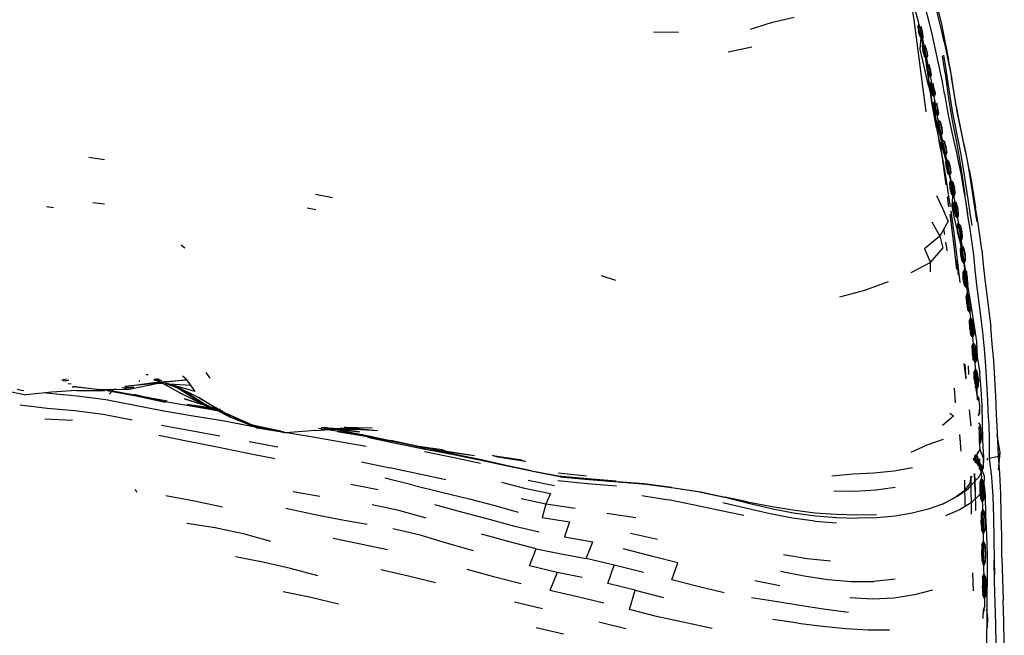
# Model space of a CAD drawing. Units: metres. Extents: x 3.592 to 4.133, y -0.001 to 0.596.
# Drawn here: x 3.944 to 4.133, y 0.341 to 0.459 of the extents above; entities that cross this region are included whole.
import ezdxf

# ---------------------------------------------------------------- set-up
doc = ezdxf.new("R2010")
doc.units = ezdxf.units.M
doc.header["$MEASUREMENT"] = 0

# ---------------------------------------------------------------- blocks, each defined once
blk = doc.blocks.new('7e7c5544-25f8-4923-a4fb-34170139fc3d')
for p, q in [((4.11587, 0.45892), (4.11819, 0.44119)), ((4.07066, 0.45648), (4.06583, 0.45651)), ((4.11692, 0.45796), (4.11673, 0.45768)), ((4.1212, 0.45809), (4.12259, 0.4512)), ((4.12172, 0.45468), (4.1212, 0.45701)), ((4.11811, 0.45177), (4.11726, 0.45645)), ((4.12141, 0.44695), (4.1194, 0.45617)), ((4.12172, 0.45468), (4.12312, 0.44788)), ((4.08474, 0.45368), (4.08018, 0.45268)), ((4.11752, 0.45395), (4.11763, 0.45289)), ((4.11839, 0.45279), (4.11854, 0.4521)), ((4.1219, 0.44866), (4.12142, 0.45199)), ((4.11837, 0.45028), (4.11857, 0.45056)), ((4.12424, 0.44127), (4.12312, 0.44788)), ((4.11874, 0.4463), (4.11923, 0.44403)), ((4.12181, 0.44469), (4.12141, 0.44695)), ((4.12065, 0.43941), (4.12045, 0.43913)), ((4.12115, 0.43363), (4.12069, 0.43591)), ((4.12124, 0.43539), (4.12144, 0.43567)), ((4.12163, 0.43366), (4.12137, 0.43456)), ((3.96019, 0.43196), (3.95721, 0.43241)), ((4.12202, 0.43156), (4.12213, 0.43045)), ((4.12247, 0.42937), (4.12229, 0.43024)), ((4.12301, 0.42948), (4.12285, 0.42901)), ((4.12302, 0.42809), (4.12314, 0.42742)), ((4.12325, 0.42685), (4.12346, 0.42561)), ((4.12593, 0.42693), (4.1263, 0.42439)), ((4.0041, 0.42469), (4.00083, 0.42532)), ((4.12264, 0.42294), (4.12237, 0.42488)), ((4.12649, 0.42005), (4.1257, 0.42539)), ((3.95039, 0.42275), (3.94904, 0.42292)), ((3.95796, 0.4238), (3.96022, 0.42349)), ((4.00085, 0.42235), (3.99919, 0.42265)), ((4.12299, 0.42214), (4.12355, 0.41841)), ((4.12184, 0.41762), (4.1217, 0.41871)), ((3.97564, 0.41501), (3.97499, 0.41555)), ((4.12568, 0.41357), (4.12579, 0.41253)), ((4.12452, 0.40979), (4.12422, 0.41275)), ((4.05578, 0.40975), (4.0585, 0.40883)), ((4.12617, 0.40902), (4.12628, 0.40794)), ((4.12641, 0.40457), (4.12682, 0.40154)), ((4.12748, 0.39841), (4.12737, 0.39957)), ((4.12708, 0.39617), (4.1271, 0.39487)), ((4.12793, 0.39348), (4.12785, 0.39467)), ((4.12599, 0.38987), (4.12556, 0.39277)), ((4.12574, 0.39268), (4.12592, 0.3899)), ((4.12633, 0.39237), (4.12644, 0.39071)), ((3.96825, 0.39071), (3.96864, 0.39066)), ((3.97969, 0.39106), (3.9805, 0.38998)), ((3.95284, 0.38979), (3.95199, 0.38961)), ((3.95323, 0.38961), (3.95257, 0.38941)), ((3.95331, 0.38957), (3.95257, 0.38941)), ((3.95383, 0.3888), (3.9532, 0.38889)), ((3.96697, 0.38951), (3.96681, 0.38933)), ((3.97008, 0.38983), (3.97083, 0.3894)), ((3.97765, 0.38739), (3.97219, 0.38893)), ((3.97248, 0.38891), (3.97408, 0.38818)), ((3.97845, 0.38617), (3.97374, 0.38849)), ((4.12803, 0.38788), (4.1277, 0.38839)), ((4.12804, 0.38823), (4.12777, 0.3885)), ((4.12825, 0.38968), (4.1283, 0.38845)), ((3.95486, 0.38761), (3.96031, 0.3876)), ((3.96112, 0.38693), (3.96129, 0.3871)), ((3.96202, 0.38784), (3.96129, 0.3871)), ((3.96595, 0.38683), (3.97154, 0.38549)), ((4.12394, 0.38523), (4.12372, 0.38808)), ((4.12815, 0.38596), (4.1284, 0.38576)), ((4.12852, 0.38453), (4.12855, 0.38323)), ((4.1214, 0.38094), (4.12357, 0.38278)), ((4.12281, 0.38326), (4.12354, 0.38276)), ((4.12694, 0.38073), (4.1266, 0.38389)), ((4.12855, 0.38323), (4.12827, 0.38265)), ((4.12851, 0.38335), (4.12828, 0.38303)), ((3.94876, 0.38215), (3.95404, 0.38188)), ((4.13029, 0.38221), (4.13041, 0.37879)), ((4.125, 0.37594), (4.12473, 0.37913)), ((4.12882, 0.37796), (4.12878, 0.37918)), ((3.99356, 0.37671), (3.98804, 0.37774)), ((4.1285, 0.37836), (4.12859, 0.37634)), ((4.12836, 0.37589), (4.12803, 0.37544)), ((4.13242, 0.37562), (4.1322, 0.375)), ((4.00965, 0.37389), (4.01512, 0.37273)), ((4.12741, 0.37457), (4.12743, 0.37413)), ((4.12743, 0.37413), (4.12741, 0.37457)), ((4.12866, 0.37271), (4.12861, 0.37446)), ((4.13005, 0.37419), (4.13004, 0.37456)), ((4.04234, 0.37216), (4.03772, 0.37309)), ((4.04748, 0.37176), (4.05295, 0.3712)), ((4.12769, 0.3684), (4.12756, 0.37166)), ((4.00762, 0.36956), (4.01286, 0.36855)), ((4.0196, 0.36938), (4.01413, 0.37074)), ((4.04171, 0.37036), (4.04681, 0.36932)), ((3.96643, 0.36797), (3.96619, 0.36858)), ((4.00163, 0.36719), (3.99642, 0.3681)), ((4.06356, 0.36743), (4.06871, 0.36658)), ((4.08382, 0.36621), (4.0796, 0.36706)), ((4.03533, 0.36547), (4.03978, 0.36423)), ((4.05687, 0.36403), (4.06241, 0.36316)), ((4.09685, 0.36248), (4.101, 0.36216)), ((4.06141, 0.36013), (4.06658, 0.359)), ((4.12738, 0.34908), (4.12726, 0.35254)), ((4.0901, 0.35005), (4.08532, 0.351)), ((4.1123, 0.35129), (4.10818, 0.35087)), ((4.12918, 0.35135), (4.12909, 0.35174)), ((4.04444, 0.3456), (4.03907, 0.34688)), ((4.10794, 0.34747), (4.10359, 0.34773)), ((4.09892, 0.34553), (4.10331, 0.34494)), ((4.12932, 0.34527), (4.12955, 0.34561)), ((4.06047, 0.34177), (4.05531, 0.34306)), ((4.09368, 0.34284), (4.08877, 0.34355)), ((4.04853, 0.34074), (4.04327, 0.34195))]:
    blk.add_line(p, q)
for points in [[(4.1194, 0.45617, 0), (4.11882, 0.45853, 0), (4.11755, 0.46329, 0), (4.11686, 0.46568, 0), (4.11531, 0.47045, 0)], [(4.11418, 0.46795, 0), (4.11513, 0.46377, 0), (4.11587, 0.45892, 0)], [(4.1212, 0.45701, 0), (4.12004, 0.46173, 0), (4.11868, 0.46653, 0)], [(4.11872, 0.46764, 0), (4.11943, 0.46523, 0), (4.12067, 0.46045, 0), (4.1212, 0.45809, 0)], [(4.11735, 0.45614, 0), (4.11677, 0.45852, 0), (4.11616, 0.46091, 0), (4.11552, 0.46328, 0)], [(4.08449, 0.45714, 0), (4.08873, 0.45845, 0), (4.09289, 0.45942, 0)], [(4.11729, 0.45738, 0), (4.11701, 0.45747, 0), (4.11687, 0.4581, 0), (4.11667, 0.45765, 0), (4.1168, 0.4566, 0)], [(4.1168, 0.45728, 0), (4.11667, 0.45765, 0), (4.11687, 0.45686, 0), (4.11713, 0.45598, 0)], [(4.1172, 0.45558, 0), (4.11696, 0.45638, 0), (4.1168, 0.45728, 0), (4.11701, 0.45747, 0), (4.11728, 0.45634, 0), (4.1175, 0.4554, 0)], [(4.11741, 0.45589, 0), (4.11713, 0.45598, 0), (4.11716, 0.45559, 0), (4.1168, 0.4566, 0)], [(4.1175, 0.4554, 0), (4.11716, 0.45559, 0), (4.11754, 0.45525, 0), (4.1175, 0.4554, 0), (4.1177, 0.45568, 0), (4.11756, 0.45649, 0)], [(4.11727, 0.45769, 0), (4.11729, 0.45738, 0), (4.11756, 0.45649, 0)], [(4.1177, 0.45568, 0), (4.11754, 0.45525, 0), (4.1172, 0.45558, 0), (4.11696, 0.45638, 0)], [(4.11874, 0.4463, 0), (4.11712, 0.45328, 0), (4.11735, 0.45614, 0)], [(4.11725, 0.45644, 0), (4.11811, 0.45177, 0), (4.11945, 0.44263, 0), (4.12023, 0.43815, 0), (4.12115, 0.43363, 0), (4.122, 0.42883, 0), (4.1225, 0.42541, 0)], [(4.11735, 0.45614, 0), (4.11932, 0.44682, 0), (4.11973, 0.44453, 0)], [(4.1181, 0.45264, 0), (4.11786, 0.45376, 0), (4.11773, 0.4544, 0), (4.11752, 0.45395, 0), (4.11765, 0.45357, 0), (4.11786, 0.45376, 0), (4.11814, 0.45367, 0), (4.11812, 0.45399, 0)], [(4.11778, 0.45425, 0), (4.11758, 0.45397, 0), (4.1177, 0.45316, 0), (4.11794, 0.45228, 0)], [(4.11763, 0.45289, 0), (4.11796, 0.45188, 0), (4.11835, 0.45155, 0), (4.11831, 0.45169, 0)], [(4.11765, 0.45357, 0), (4.11779, 0.45267, 0), (4.11801, 0.45188, 0)], [(4.11851, 0.45197, 0), (4.11835, 0.45155, 0), (4.11801, 0.45188, 0), (4.11779, 0.45267, 0)], [(4.11814, 0.45367, 0), (4.11839, 0.45279, 0), (4.11851, 0.45197, 0), (4.11831, 0.45169, 0)], [(4.1181, 0.45264, 0), (4.11831, 0.45169, 0), (4.11796, 0.45188, 0), (4.11794, 0.45228, 0), (4.11822, 0.45219, 0)], [(4.12161, 0.45208, 0), (4.12201, 0.44982, 0), (4.12234, 0.44756, 0)], [(4.12404, 0.44233, 0), (4.123, 0.44895, 0), (4.12259, 0.4512, 0)], [(4.11865, 0.45007, 0), (4.11853, 0.4507, 0), (4.11831, 0.45026, 0), (4.11842, 0.44921, 0), (4.11874, 0.4482, 0), (4.11911, 0.44787, 0), (4.11908, 0.44801, 0)], [(4.11872, 0.4486, 0), (4.11848, 0.44947, 0), (4.11831, 0.45026, 0), (4.11844, 0.44988, 0)], [(4.12024, 0.43815, 0), (4.11945, 0.44263, 0), (4.11849, 0.44948, 0), (4.11839, 0.45009, 0)], [(4.11879, 0.44819, 0), (4.11857, 0.44898, 0), (4.11844, 0.44988, 0), (4.11865, 0.45007, 0), (4.11893, 0.44997, 0)], [(4.11857, 0.44898, 0), (4.11879, 0.44819, 0), (4.11911, 0.44787, 0), (4.11928, 0.44829, 0), (4.11917, 0.4491, 0)], [(4.11899, 0.4485, 0), (4.11872, 0.4486, 0), (4.11874, 0.4482, 0), (4.11908, 0.44801, 0), (4.11889, 0.44895, 0), (4.11865, 0.45007, 0)], [(4.11908, 0.44801, 0), (4.11928, 0.44829, 0), (4.11917, 0.4491, 0), (4.11893, 0.44997, 0), (4.11891, 0.45032, 0)], [(4.11948, 0.44449, 0), (4.11977, 0.44431, 0), (4.1196, 0.44525, 0), (4.1194, 0.44638, 0), (4.11928, 0.44702, 0), (4.11906, 0.44657, 0), (4.1192, 0.44578, 0), (4.11941, 0.4449, 0)], [(4.1219, 0.44866, 0), (4.12249, 0.4442, 0), (4.12322, 0.43986, 0), (4.12411, 0.43539, 0)], [(4.12234, 0.44756, 0), (4.12335, 0.44095, 0), (4.12376, 0.43877, 0)], [(4.11967, 0.44628, 0), (4.1194, 0.44638, 0), (4.11918, 0.44619, 0), (4.11929, 0.44529, 0), (4.11943, 0.4445, 0), (4.11913, 0.44551, 0), (4.11906, 0.44657, 0), (4.11918, 0.44619, 0)], [(4.11968, 0.4448, 0), (4.11948, 0.44593, 0), (4.11931, 0.44687, 0), (4.11911, 0.4466, 0)], [(4.11929, 0.44529, 0), (4.11943, 0.4445, 0), (4.11979, 0.44416, 0)], [(4.11979, 0.44416, 0), (4.11977, 0.44431, 0), (4.11998, 0.44458, 0), (4.11989, 0.4454, 0), (4.11967, 0.44628, 0), (4.11966, 0.44665, 0)], [(4.11989, 0.4454, 0), (4.12002, 0.44466, 0), (4.11979, 0.44416, 0)], [(4.12076, 0.43724, 0), (4.11972, 0.44176, 0), (4.11923, 0.44403, 0)], [(4.11968, 0.4448, 0), (4.11941, 0.4449, 0), (4.11943, 0.4445, 0), (4.11979, 0.44416, 0), (4.11968, 0.4448, 0)], [(4.11994, 0.4433, 0), (4.11971, 0.44285, 0), (4.11983, 0.44247, 0)], [(4.12246, 0.43098, 0), (4.12197, 0.43326, 0), (4.12146, 0.4355, 0), (4.12053, 0.43999, 0), (4.11973, 0.44453, 0)], [(4.12031, 0.44294, 0), (4.12033, 0.44256, 0), (4.12005, 0.44266, 0), (4.11994, 0.4433, 0), (4.11997, 0.44315, 0)], [(4.12181, 0.44469, 0), (4.1226, 0.44024, 0), (4.12353, 0.43585, 0)], [(4.12045, 0.44042, 0), (4.12008, 0.44076, 0), (4.11978, 0.44179, 0), (4.11971, 0.44285, 0), (4.11997, 0.44315, 0)], [(4.11976, 0.44287, 0), (4.11985, 0.44205, 0), (4.12007, 0.44116, 0)], [(4.12025, 0.44152, 0), (4.12005, 0.44266, 0), (4.11983, 0.44247, 0), (4.11994, 0.44156, 0), (4.12014, 0.44076, 0)], [(4.11994, 0.44156, 0), (4.12014, 0.44076, 0), (4.12045, 0.44042, 0), (4.12063, 0.44085, 0), (4.12054, 0.44167, 0)], [(4.12025, 0.44152, 0), (4.12043, 0.44057, 0), (4.12008, 0.44076, 0), (4.12007, 0.44116, 0), (4.12034, 0.44106, 0)], [(4.12033, 0.44256, 0), (4.12054, 0.44167, 0), (4.12063, 0.44085, 0), (4.12043, 0.44057, 0), (4.12045, 0.44042, 0)], [(4.12404, 0.44233, 0), (4.12443, 0.44017, 0), (4.12486, 0.438, 0), (4.12533, 0.43579, 0), (4.12581, 0.43351, 0), (4.12626, 0.43114, 0)], [(4.12053, 0.43873, 0), (4.1204, 0.43911, 0), (4.12062, 0.43956, 0)], [(4.12083, 0.43702, 0), (4.12121, 0.43669, 0), (4.12143, 0.43714, 0), (4.12132, 0.4382, 0), (4.121, 0.43922, 0), (4.12062, 0.43956, 0), (4.12074, 0.43892, 0), (4.12053, 0.43873, 0), (4.12065, 0.43782, 0)], [(4.1256, 0.43476, 0), (4.12512, 0.43696, 0), (4.12467, 0.43912, 0), (4.12424, 0.44127, 0)], [(4.12081, 0.43742, 0), (4.12057, 0.43831, 0), (4.1204, 0.43911, 0), (4.1205, 0.43805, 0), (4.12083, 0.43702, 0), (4.12065, 0.43782, 0)], [(4.12065, 0.43782, 0), (4.12088, 0.43702, 0), (4.12121, 0.43669, 0), (4.12137, 0.43711, 0)], [(4.12097, 0.43779, 0), (4.12074, 0.43892, 0), (4.12102, 0.43882, 0)], [(4.12108, 0.43732, 0), (4.12081, 0.43742, 0), (4.12088, 0.43702, 0), (4.12117, 0.43684, 0), (4.12097, 0.43779, 0)], [(4.121, 0.43922, 0), (4.12102, 0.43882, 0), (4.12125, 0.43794, 0), (4.12137, 0.43711, 0)], [(4.12376, 0.43877, 0), (4.12422, 0.43655, 0), (4.1247, 0.43426, 0), (4.12515, 0.43188, 0)], [(4.12048, 0.43726, 0), (4.12133, 0.43237, 0), (4.12204, 0.42718, 0)], [(4.12076, 0.43724, 0), (4.12183, 0.43275, 0), (4.12236, 0.4305, 0), (4.12291, 0.42822, 0)], [(4.12121, 0.43669, 0), (4.12117, 0.43684, 0), (4.12137, 0.43711, 0)], [(4.1213, 0.43429, 0), (4.12118, 0.43537, 0), (4.12139, 0.43582, 0)], [(4.12152, 0.43518, 0), (4.12139, 0.43582, 0), (4.12178, 0.43548, 0), (4.1218, 0.43509, 0)], [(4.12353, 0.43585, 0), (4.12403, 0.43364, 0), (4.12452, 0.43137, 0)], [(4.12152, 0.43518, 0), (4.12131, 0.43499, 0), (4.12118, 0.43537, 0), (4.12137, 0.43456, 0)], [(4.1213, 0.43429, 0), (4.12165, 0.43326, 0), (4.12163, 0.43366, 0), (4.12191, 0.43356, 0)], [(4.12131, 0.43499, 0), (4.12146, 0.43407, 0), (4.1217, 0.43326, 0)], [(4.12146, 0.43407, 0), (4.1217, 0.43326, 0), (4.12204, 0.43291, 0), (4.12219, 0.43336, 0)], [(4.12178, 0.43404, 0), (4.12152, 0.43518, 0), (4.1218, 0.43509, 0), (4.12206, 0.43419, 0)], [(4.12204, 0.43291, 0), (4.122, 0.43308, 0), (4.12219, 0.43336, 0), (4.12204, 0.43292, 0), (4.12165, 0.43326, 0), (4.122, 0.43308, 0), (4.12178, 0.43404, 0)], [(4.12206, 0.43419, 0), (4.12225, 0.43338, 0), (4.12213, 0.43445, 0), (4.12178, 0.43548, 0)], [(4.12411, 0.43539, 0), (4.12497, 0.43051, 0), (4.1257, 0.42539, 0)], [(4.12655, 0.43014, 0), (4.12609, 0.43249, 0), (4.1256, 0.43476, 0)], [(4.12264, 0.43127, 0), (4.12236, 0.43138, 0), (4.12215, 0.43118, 0), (4.12202, 0.43156, 0), (4.12223, 0.43202, 0)], [(4.12245, 0.42977, 0), (4.1222, 0.43071, 0), (4.12208, 0.43157, 0), (4.12228, 0.43186, 0)], [(4.12262, 0.43167, 0), (4.12223, 0.43202, 0), (4.12236, 0.43138, 0), (4.1226, 0.4302, 0)], [(4.12515, 0.43188, 0), (4.12555, 0.42943, 0), (4.12593, 0.42693, 0)], [(4.12213, 0.43045, 0), (4.12252, 0.42939, 0), (4.12281, 0.42919, 0), (4.12301, 0.42948, 0)], [(4.12215, 0.43118, 0), (4.12229, 0.43024, 0), (4.12252, 0.42939, 0)], [(4.12272, 0.42966, 0), (4.12245, 0.42977, 0), (4.12247, 0.42937, 0), (4.12285, 0.42901, 0), (4.12281, 0.42919, 0), (4.1226, 0.4302, 0)], [(4.12246, 0.43098, 0), (4.12292, 0.42864, 0), (4.12336, 0.42622, 0), (4.12378, 0.42374, 0), (4.12421, 0.42121, 0), (4.12464, 0.41863, 0)], [(4.12262, 0.43167, 0), (4.12264, 0.43127, 0), (4.12289, 0.43035, 0), (4.12301, 0.42948, 0)], [(4.12285, 0.42901, 0), (4.12307, 0.42948, 0), (4.12296, 0.43061, 0), (4.12262, 0.43167, 0)], [(4.12452, 0.43137, 0), (4.12498, 0.42903, 0), (4.12541, 0.42661, 0), (4.12582, 0.42415, 0), (4.12624, 0.42164, 0)], [(4.12626, 0.43114, 0), (4.12668, 0.4287, 0), (4.12706, 0.42623, 0), (4.12745, 0.42371, 0), (4.12785, 0.42112, 0), (4.12802, 0.42004, 0)], [(4.12655, 0.43014, 0), (4.12698, 0.42771, 0), (4.12738, 0.42524, 0), (4.12778, 0.42274, 0)], [(4.12293, 0.42722, 0), (4.1228, 0.4276, 0), (4.12302, 0.42809, 0), (4.1234, 0.42771, 0)], [(4.12291, 0.42822, 0), (4.12343, 0.42589, 0), (4.12323, 0.42309, 0), (4.12366, 0.42078, 0), (4.12421, 0.41839, 0), (4.1248, 0.41594, 0), (4.12533, 0.41343, 0), (4.12577, 0.41088, 0), (4.12617, 0.40826, 0)], [(4.1232, 0.42533, 0), (4.12289, 0.42645, 0), (4.1228, 0.4276, 0), (4.12306, 0.42789, 0)], [(4.12286, 0.4276, 0), (4.12296, 0.42671, 0), (4.12319, 0.42573, 0)], [(4.1238, 0.42543, 0), (4.12358, 0.42495, 0), (4.1232, 0.42533, 0), (4.12305, 0.42624, 0), (4.12293, 0.42722, 0), (4.12314, 0.42742, 0), (4.12342, 0.42731, 0)], [(4.12314, 0.42742, 0), (4.12336, 0.42621, 0), (4.12354, 0.42515, 0), (4.12326, 0.42535, 0), (4.12319, 0.42573, 0), (4.12346, 0.42561, 0), (4.12358, 0.42495, 0), (4.12354, 0.42515, 0), (4.12375, 0.42544, 0)], [(4.12365, 0.42635, 0), (4.12342, 0.42731, 0), (4.1234, 0.42771, 0), (4.12372, 0.4266, 0), (4.1238, 0.42543, 0), (4.12365, 0.42635, 0)], [(4.1225, 0.42018, 0), (4.12147, 0.42264, 0), (4.12035, 0.42507, 0)], [(4.12252, 0.42528, 0), (4.12275, 0.42373, 0), (4.12286, 0.423, 0)], [(4.1263, 0.42439, 0), (4.12669, 0.42178, 0), (4.12705, 0.41934, 0)], [(4.12351, 0.4235, 0), (4.12374, 0.42399, 0), (4.12377, 0.42378, 0)], [(4.12407, 0.42207, 0), (4.12425, 0.42099, 0), (4.12396, 0.4212, 0), (4.1236, 0.42231, 0), (4.12351, 0.4235, 0), (4.12364, 0.42311, 0), (4.12385, 0.42333, 0)], [(4.1239, 0.42157, 0), (4.12367, 0.42256, 0), (4.12357, 0.42349, 0), (4.12377, 0.42378, 0), (4.12396, 0.4227, 0), (4.12417, 0.42144, 0)], [(4.12396, 0.4212, 0), (4.12375, 0.42211, 0), (4.12364, 0.42311, 0)], [(4.12429, 0.42077, 0), (4.12417, 0.42144, 0), (4.1239, 0.42157, 0), (4.12391, 0.42116, 0), (4.12429, 0.42077, 0), (4.12451, 0.42127, 0), (4.12443, 0.42246, 0), (4.12411, 0.42361, 0), (4.12374, 0.42399, 0), (4.12385, 0.42333, 0)], [(4.12407, 0.42207, 0), (4.12385, 0.42333, 0), (4.12413, 0.4232, 0), (4.12411, 0.42361, 0)], [(4.12413, 0.4232, 0), (4.12435, 0.42221, 0), (4.12446, 0.42128, 0), (4.12425, 0.42099, 0), (4.12429, 0.42077, 0)], [(4.12896, 0.41469, 0), (4.1286, 0.41749, 0), (4.1282, 0.42016, 0), (4.12778, 0.42274, 0)], [(4.12284, 0.42153, 0), (4.12352, 0.41595, 0), (4.1241, 0.41088, 0)], [(4.12743, 0.41365, 0), (4.12707, 0.41641, 0), (4.12667, 0.41907, 0), (4.12624, 0.42164, 0)], [(4.11934, 0.42004, 0), (4.12092, 0.41729, 0), (4.11795, 0.41483, 0), (4.11908, 0.4122, 0), (4.12151, 0.41497, 0)], [(4.1225, 0.42018, 0), (4.12092, 0.41729, 0), (4.12151, 0.41497, 0)], [(4.12484, 0.41898, 0), (4.12483, 0.41939, 0), (4.12445, 0.41979, 0), (4.12423, 0.41929, 0), (4.12435, 0.4189, 0)], [(4.12446, 0.41787, 0), (4.12461, 0.41688, 0), (4.12431, 0.41807, 0), (4.12423, 0.41929, 0), (4.12449, 0.41956, 0)], [(4.12477, 0.41783, 0), (4.12495, 0.41671, 0), (4.12498, 0.41647, 0), (4.12487, 0.41715, 0), (4.12459, 0.41729, 0), (4.12438, 0.41831, 0), (4.12428, 0.41927, 0)], [(4.12446, 0.41787, 0), (4.12435, 0.4189, 0), (4.12457, 0.41911, 0), (4.12477, 0.41783, 0)], [(4.12466, 0.41692, 0), (4.12495, 0.41671, 0), (4.12515, 0.417, 0), (4.12506, 0.41797, 0), (4.12484, 0.41898, 0), (4.12457, 0.41911, 0), (4.12445, 0.41979, 0), (4.12449, 0.41956, 0), (4.12467, 0.41845, 0), (4.12487, 0.41715, 0)], [(4.12483, 0.41939, 0), (4.12513, 0.41821, 0), (4.12521, 0.41698, 0), (4.12498, 0.41647, 0), (4.12461, 0.41688, 0), (4.12459, 0.41729, 0)], [(4.12464, 0.41863, 0), (4.12505, 0.41598, 0), (4.12541, 0.41325, 0), (4.1257, 0.41042, 0), (4.12601, 0.40753, 0), (4.12641, 0.40457, 0)], [(4.12355, 0.41841, 0), (4.12422, 0.41275, 0), (4.12472, 0.40836, 0)], [(4.12202, 0.41614, 0), (4.12216, 0.41504, 0), (4.12222, 0.41449, 0)], [(4.125, 0.41455, 0), (4.12488, 0.41494, 0), (4.12512, 0.41546, 0), (4.12514, 0.41521, 0), (4.12529, 0.41404, 0)], [(4.12493, 0.41368, 0), (4.12488, 0.41494, 0), (4.12514, 0.41521, 0)], [(4.12493, 0.4149, 0), (4.125, 0.41392, 0), (4.12518, 0.41285, 0)], [(4.12525, 0.4125, 0), (4.12508, 0.41348, 0), (4.125, 0.41455, 0), (4.12522, 0.41477, 0), (4.12512, 0.41546, 0), (4.12548, 0.41503, 0), (4.12576, 0.41381, 0), (4.12579, 0.41253, 0)], [(4.1254, 0.41345, 0), (4.12522, 0.41477, 0), (4.12549, 0.41462, 0), (4.12548, 0.41503, 0)], [(4.12529, 0.41404, 0), (4.12545, 0.4127, 0), (4.12518, 0.41285, 0), (4.12519, 0.41244, 0), (4.12493, 0.41368, 0)], [(4.12579, 0.41253, 0), (4.12554, 0.41201, 0), (4.12525, 0.4125, 0), (4.12553, 0.41227, 0), (4.1254, 0.41345, 0)], [(4.12549, 0.41462, 0), (4.12568, 0.41357, 0), (4.12574, 0.41257, 0), (4.12553, 0.41227, 0), (4.12554, 0.41201, 0), (4.12545, 0.4127, 0)], [(4.1284, 0.40499, 0), (4.12802, 0.40793, 0), (4.12772, 0.41081, 0), (4.12743, 0.41365, 0)], [(4.12896, 0.41469, 0), (4.12926, 0.41182, 0), (4.12956, 0.40894, 0), (4.12993, 0.40601, 0), (4.13034, 0.40296, 0), (4.13069, 0.39979, 0)], [(4.11908, 0.41041, 0), (4.11908, 0.4122, 0), (4.1153, 0.41022, 0)], [(4.12574, 0.41026, 0), (4.12565, 0.41096, 0), (4.1254, 0.41043, 0), (4.12551, 0.41004, 0)], [(4.12594, 0.4081, 0), (4.12603, 0.4074, 0), (4.12567, 0.40785, 0), (4.12542, 0.40912, 0), (4.1254, 0.41043, 0)], [(4.12578, 0.40948, 0), (4.12566, 0.41069, 0), (4.12544, 0.41038, 0), (4.1255, 0.40935, 0), (4.12567, 0.40826, 0)], [(4.12573, 0.40792, 0), (4.12557, 0.40893, 0), (4.12551, 0.41004, 0), (4.12574, 0.41026, 0), (4.126, 0.41011, 0)], [(4.126, 0.41052, 0), (4.12565, 0.41095, 0), (4.12566, 0.41069, 0)], [(4.12578, 0.40948, 0), (4.12594, 0.4081, 0), (4.12567, 0.40826, 0), (4.12573, 0.40792, 0), (4.12601, 0.40768, 0), (4.12589, 0.40889, 0), (4.12574, 0.41026, 0)], [(4.12628, 0.40794, 0), (4.12625, 0.40925, 0), (4.126, 0.41052, 0), (4.126, 0.41011, 0), (4.12617, 0.40902, 0), (4.12623, 0.40799, 0), (4.12601, 0.40768, 0), (4.12603, 0.4074, 0), (4.12628, 0.40794, 0)], [(4.11098, 0.40853, 0), (4.10644, 0.40683, 0), (4.1016, 0.40558, 0)], [(4.12617, 0.40826, 0), (4.12659, 0.40557, 0), (4.12704, 0.40282, 0), (4.1275, 0.39998, 0)], [(4.12615, 0.40426, 0), (4.12606, 0.40538, 0), (4.12628, 0.40562, 0), (4.12617, 0.40632, 0), (4.12594, 0.40578, 0)], [(4.12606, 0.40538, 0), (4.12594, 0.40578, 0), (4.126, 0.40445, 0), (4.1263, 0.40314, 0), (4.12615, 0.40426, 0)], [(4.12629, 0.40356, 0), (4.12608, 0.40468, 0), (4.12599, 0.40572, 0), (4.1262, 0.40603, 0)], [(4.12654, 0.40587, 0), (4.12617, 0.40632, 0), (4.1262, 0.40603, 0)], [(4.12656, 0.40339, 0), (4.12637, 0.4048, 0), (4.1262, 0.40603, 0)], [(4.12635, 0.40322, 0), (4.12664, 0.40298, 0), (4.12647, 0.40423, 0), (4.12628, 0.40562, 0), (4.12655, 0.40546, 0)], [(4.12684, 0.4033, 0), (4.12664, 0.40298, 0), (4.12667, 0.40269, 0), (4.1269, 0.40323, 0), (4.12683, 0.40458, 0), (4.12654, 0.40587, 0), (4.12655, 0.40546, 0), (4.12676, 0.40436, 0), (4.12684, 0.4033, 0)], [(4.12667, 0.40269, 0), (4.1263, 0.40314, 0), (4.12629, 0.40356, 0), (4.12656, 0.40339, 0), (4.12667, 0.40269, 0)], [(4.12947, 0.39562, 0), (4.12916, 0.39882, 0), (4.12881, 0.40195, 0), (4.1284, 0.40499, 0)], [(4.12681, 0.40159, 0), (4.12657, 0.40103, 0), (4.12669, 0.40063, 0)], [(4.12676, 0.39948, 0), (4.12669, 0.40063, 0), (4.12691, 0.40088, 0), (4.12681, 0.40159, 0)], [(4.12748, 0.39841, 0), (4.12744, 0.39979, 0), (4.12718, 0.40112, 0), (4.12681, 0.40159, 0), (4.12684, 0.40128, 0), (4.12698, 0.4, 0), (4.12714, 0.39857, 0)], [(4.12773, 0.38888, 0), (4.12813, 0.3858, 0), (4.12799, 0.38873, 0), (4.12776, 0.39202, 0), (4.12748, 0.39525, 0), (4.12717, 0.39842, 0), (4.12682, 0.40154, 0)], [(4.12657, 0.40103, 0), (4.12661, 0.39967, 0), (4.12688, 0.39833, 0), (4.12676, 0.39948, 0)], [(4.12684, 0.40128, 0), (4.12662, 0.40096, 0), (4.12669, 0.39988, 0), (4.12688, 0.39875, 0)], [(4.12718, 0.40071, 0), (4.12691, 0.40088, 0), (4.12708, 0.39945, 0)], [(4.12743, 0.39849, 0), (4.12737, 0.39957, 0), (4.12718, 0.40071, 0), (4.12718, 0.40112, 0)], [(4.1275, 0.39998, 0), (4.12793, 0.39706, 0), (4.12807, 0.39406, 0), (4.12861, 0.39097, 0)], [(4.13149, 0.38994, 0), (4.13126, 0.3933, 0), (4.13099, 0.39657, 0), (4.13069, 0.39979, 0)], [(4.12723, 0.39786, 0), (4.12688, 0.39833, 0), (4.12688, 0.39875, 0), (4.12714, 0.39857, 0), (4.12723, 0.39786, 0), (4.12748, 0.39841, 0), (4.12722, 0.39817, 0), (4.12723, 0.39786, 0)], [(4.12708, 0.39945, 0), (4.12722, 0.39817, 0), (4.12694, 0.39842, 0)], [(4.12734, 0.39672, 0), (4.12708, 0.39617, 0), (4.12719, 0.39576, 0)], [(4.12746, 0.3951, 0), (4.12735, 0.3964, 0), (4.12713, 0.39609, 0), (4.12717, 0.39499, 0), (4.12733, 0.39382, 0)], [(4.12739, 0.3935, 0), (4.12725, 0.3946, 0), (4.12719, 0.39576, 0), (4.12742, 0.39601, 0), (4.12734, 0.39672, 0)], [(4.12735, 0.3964, 0), (4.12734, 0.39672, 0), (4.12769, 0.39625, 0), (4.12793, 0.39488, 0)], [(4.12769, 0.39583, 0), (4.12742, 0.39601, 0), (4.12756, 0.39456, 0), (4.12767, 0.39325, 0)], [(4.12769, 0.39625, 0), (4.12769, 0.39583, 0), (4.12785, 0.39467, 0), (4.12789, 0.39357, 0), (4.12793, 0.39488, 0)], [(4.1271, 0.39475, 0), (4.12733, 0.39341, 0), (4.12733, 0.39382, 0), (4.1276, 0.39364, 0), (4.12746, 0.3951, 0)], [(4.13029, 0.38221, 0), (4.13014, 0.38568, 0), (4.12997, 0.38907, 0), (4.12974, 0.39238, 0), (4.12947, 0.39562, 0)], [(3.93141, 0.39286, 0), (3.93542, 0.39069, 0), (3.94046, 0.38776, 0), (3.94511, 0.38678, 0)], [(4.12789, 0.39357, 0), (4.12767, 0.39325, 0), (4.12739, 0.3935, 0), (4.12768, 0.39292, 0), (4.1276, 0.39364, 0)], [(4.12793, 0.39348, 0), (4.12768, 0.39293, 0), (4.12767, 0.39325, 0)], [(3.97765, 0.38739, 0), (3.97685, 0.38861, 0), (3.97604, 0.38968, 0), (3.9752, 0.39039, 0)], [(4.12749, 0.38979, 0), (4.12751, 0.39121, 0), (4.12761, 0.3908, 0)], [(4.12764, 0.38961, 0), (4.12761, 0.3908, 0), (4.12785, 0.39105, 0), (4.12777, 0.39177, 0), (4.12751, 0.39121, 0)], [(4.1277, 0.38886, 0), (4.12757, 0.38999, 0), (4.12755, 0.39112, 0), (4.12777, 0.39143, 0)], [(4.12832, 0.38988, 0), (4.12811, 0.39128, 0), (4.12778, 0.39177, 0), (4.12777, 0.39143, 0)], [(4.12796, 0.38861, 0), (4.12786, 0.3901, 0), (4.12777, 0.39143, 0)], [(4.12811, 0.39086, 0), (4.12785, 0.39105, 0), (4.12796, 0.38957, 0), (4.12804, 0.38823, 0)], [(4.12825, 0.38968, 0), (4.12811, 0.39086, 0), (4.12811, 0.39128, 0)], [(4.12903, 0.38465, 0), (4.12887, 0.38784, 0), (4.12861, 0.39097, 0)], [(3.95221, 0.38948, 0), (3.9533, 0.38958, 0), (3.95234, 0.3894, 0)], [(3.9541, 0.38818, 0), (3.95425, 0.38833, 0), (3.954, 0.38821, 0)], [(3.96031, 0.3876, 0), (3.9541, 0.38835, 0), (3.95947, 0.38781, 0)], [(3.9625, 0.38785, 0), (3.96031, 0.3876, 0), (3.95947, 0.38781, 0), (3.96496, 0.38788, 0), (3.97056, 0.38904, 0), (3.96414, 0.38838, 0)], [(3.96414, 0.38838, 0), (3.96968, 0.38913, 0), (3.97604, 0.38968, 0), (3.97056, 0.38904, 0), (3.97685, 0.38861, 0)], [(3.96965, 0.38973, 0), (3.97064, 0.38935, 0), (3.96985, 0.38978, 0)], [(3.97034, 0.38989, 0), (3.97117, 0.38947, 0), (3.96996, 0.3898, 0)], [(3.97111, 0.3891, 0), (3.97086, 0.38924, 0), (3.97136, 0.38913, 0), (3.97108, 0.38925, 0)], [(3.97158, 0.38897, 0), (3.97486, 0.38708, 0), (3.97133, 0.38899, 0)], [(3.97211, 0.38922, 0), (3.97176, 0.38931, 0), (3.97186, 0.38919, 0)], [(3.9801, 0.38449, 0), (3.97408, 0.38818, 0), (3.97189, 0.38895, 0)], [(4.12764, 0.38961, 0), (4.12771, 0.3888, 0), (4.12796, 0.38861, 0), (4.12803, 0.38788, 0)], [(4.1283, 0.38845, 0), (4.12803, 0.38788, 0), (4.12804, 0.38823, 0), (4.12827, 0.38855, 0)], [(4.12832, 0.38988, 0), (4.12827, 0.38855, 0), (4.12825, 0.38968, 0)], [(4.1304, 0.37459, 0), (4.1322, 0.375, 0), (4.13198, 0.37954, 0), (4.13183, 0.383, 0), (4.13167, 0.38651, 0), (4.13149, 0.38994, 0)], [(3.94344, 0.38784, 0), (3.94426, 0.38767, 0), (3.94469, 0.38762, 0)], [(3.95486, 0.38761, 0), (3.95006, 0.38729, 0), (3.94511, 0.38678, 0)], [(3.97727, 0.38269, 0), (3.97164, 0.38362, 0), (3.96604, 0.38473, 0), (3.96047, 0.38582, 0), (3.95495, 0.38654, 0), (3.94956, 0.38703, 0), (3.94864, 0.38714, 0)], [(3.96033, 0.38782, 0), (3.96114, 0.38769, 0), (3.96671, 0.38667, 0), (3.97229, 0.38564, 0)], [(3.96073, 0.38761, 0), (3.96629, 0.38655, 0), (3.97188, 0.38537, 0), (3.96595, 0.38683, 0)], [(3.964, 0.38802, 0), (3.96586, 0.38823, 0), (3.96357, 0.38808, 0)], [(3.98437, 0.38247, 0), (3.97926, 0.38513, 0), (3.97455, 0.38809, 0)], [(3.9801, 0.38449, 0), (3.97486, 0.38708, 0), (3.98096, 0.38425, 0), (3.97561, 0.38603, 0)], [(4.1286, 0.38472, 0), (4.12841, 0.38617, 0), (4.12808, 0.38668, 0)], [(3.94397, 0.38487, 0), (3.9492, 0.38422, 0), (3.95453, 0.38378, 0)], [(3.98301, 0.38361, 0), (3.98238, 0.38374, 0), (3.9768, 0.38474, 0), (3.98276, 0.38356, 0), (3.97715, 0.38451, 0), (3.97154, 0.38549, 0)], [(3.97561, 0.38603, 0), (3.98177, 0.38409, 0), (3.98261, 0.38389, 0)], [(3.97615, 0.385, 0), (3.97789, 0.38471, 0), (3.98246, 0.384, 0)], [(4.00075, 0.37993, 0), (3.99512, 0.37947, 0), (3.98964, 0.38035, 0), (3.98437, 0.38247, 0), (3.97845, 0.38617, 0), (3.98351, 0.38326, 0), (3.98437, 0.38247, 0)], [(4.12841, 0.38617, 0), (4.1284, 0.38576, 0), (4.12852, 0.38453, 0)], [(4.12852, 0.38453, 0), (4.12851, 0.38335, 0), (4.12855, 0.38323, 0), (4.1286, 0.38472, 0)], [(4.12931, 0.37282, 0), (4.12934, 0.37471, 0), (4.12915, 0.37806, 0), (4.12908, 0.3814, 0), (4.12903, 0.38465, 0)], [(3.95453, 0.38378, 0), (3.95999, 0.38307, 0), (3.96556, 0.38198, 0)], [(3.99409, 0.37973, 0), (3.98854, 0.3807, 0), (3.98292, 0.38175, 0), (3.97727, 0.38269, 0)], [(3.98351, 0.38326, 0), (3.98964, 0.38035, 0), (3.98868, 0.38095, 0), (3.99512, 0.37947, 0)], [(3.99512, 0.37947, 0), (3.99405, 0.37979, 0), (3.98868, 0.38095, 0), (3.98351, 0.38326, 0)], [(3.98243, 0.37883, 0), (3.9768, 0.37986, 0), (3.97116, 0.38088, 0)], [(4.12833, 0.38141, 0), (4.12866, 0.38087, 0), (4.12865, 0.38045, 0), (4.12878, 0.37918, 0), (4.12879, 0.37795, 0)], [(4.12866, 0.38087, 0), (4.12886, 0.37936, 0), (4.12884, 0.37817, 0), (4.12849, 0.37793, 0), (4.12855, 0.37719, 0)], [(3.99297, 0.37445, 0), (3.98746, 0.37555, 0), (3.98189, 0.37668, 0), (3.97628, 0.3778, 0), (3.97065, 0.37896, 0)], [(3.99409, 0.37973, 0), (3.99958, 0.37883, 0), (4.00506, 0.37787, 0), (4.01055, 0.37687, 0)], [(4.00075, 0.37993, 0), (4.00743, 0.38036, 0), (4.00189, 0.38015, 0), (4.00845, 0.38011, 0), (4.00743, 0.38036, 0)], [(4.00136, 0.38039, 0), (4.00449, 0.3799, 0), (4.00994, 0.37906, 0), (4.00497, 0.37971, 0), (4.01045, 0.37879, 0), (4.0153, 0.37797, 0)], [(4.0128, 0.37985, 0), (4.00845, 0.38011, 0), (4.00295, 0.38037, 0), (4.0093, 0.37964, 0), (4.00383, 0.38028, 0), (4.00192, 0.38047, 0)], [(4.0026, 0.38057, 0), (4.00588, 0.37993, 0), (4.01129, 0.37884, 0), (4.01664, 0.37768, 0), (4.02199, 0.37651, 0)], [(4.0128, 0.37985, 0), (4.00743, 0.38036, 0), (4.00631, 0.38054, 0), (4.0117, 0.3804, 0), (4.00743, 0.38036, 0)], [(4.12865, 0.38045, 0), (4.1284, 0.38067, 0), (4.1285, 0.37909, 0), (4.12856, 0.37763, 0)], [(4.13185, 0.37914, 0), (4.13242, 0.37562, 0), (4.13212, 0.37234, 0)], [(4.03141, 0.37506, 0), (4.02671, 0.37568, 0), (4.02126, 0.37662, 0), (4.01586, 0.37771, 0), (4.01084, 0.37861, 0), (4.01621, 0.3775, 0)], [(4.0252, 0.37618, 0), (4.02064, 0.37681, 0), (4.0153, 0.37797, 0)], [(4.01621, 0.3775, 0), (4.02159, 0.37637, 0), (4.027, 0.37534, 0), (4.03235, 0.37428, 0)], [(4.12154, 0.3782, 0), (4.1184, 0.37712, 0), (4.11533, 0.37569, 0)], [(4.12856, 0.37763, 0), (4.12855, 0.37719, 0), (4.12883, 0.37779, 0), (4.12879, 0.37795, 0), (4.12856, 0.37763, 0)], [(4.13041, 0.37879, 0), (4.1304, 0.37459, 0), (4.13086, 0.37093, 0), (4.1311, 0.3672, 0), (4.13121, 0.36317, 0), (4.13128, 0.35909, 0), (4.13133, 0.35498, 0)], [(4.03254, 0.37355, 0), (4.02719, 0.37469, 0), (4.02179, 0.3758, 0)], [(4.0478, 0.37101, 0), (4.04259, 0.372, 0), (4.03772, 0.37309, 0), (4.03272, 0.37424, 0), (4.02738, 0.37539, 0), (4.02199, 0.37651, 0)], [(4.03141, 0.37506, 0), (4.02603, 0.37587, 0), (4.0252, 0.37618, 0)], [(4.04118, 0.37398, 0), (4.03591, 0.37477, 0), (4.03485, 0.37513, 0), (4.04013, 0.37434, 0), (4.04118, 0.37398, 0)], [(4.12932, 0.37462, 0), (4.12859, 0.37634, 0), (4.12761, 0.37439, 0), (4.12878, 0.3729, 0), (4.12894, 0.37081, 0)], [(4.12777, 0.3753, 0), (4.12761, 0.37396, 0), (4.12765, 0.37513, 0)], [(4.12774, 0.37382, 0), (4.12777, 0.3753, 0), (4.12767, 0.37399, 0)], [(4.12805, 0.37368, 0), (4.12774, 0.37368, 0), (4.12771, 0.37489, 0), (4.1281, 0.37516, 0)], [(4.12884, 0.37248, 0), (4.12805, 0.37368, 0), (4.1281, 0.37516, 0), (4.12836, 0.37589, 0)], [(4.03235, 0.37428, 0), (4.03739, 0.37319, 0), (4.04234, 0.37216, 0)], [(4.12698, 0.36947, 0), (4.12853, 0.37106, 0), (4.12931, 0.37282, 0), (4.12932, 0.37462, 0)], [(4.12797, 0.37441, 0), (4.12795, 0.3741, 0), (4.12876, 0.37279, 0), (4.12895, 0.37311, 0)], [(4.12901, 0.37285, 0), (4.12834, 0.37379, 0), (4.12821, 0.3749, 0)], [(4.12895, 0.37311, 0), (4.12827, 0.37409, 0), (4.12842, 0.37396, 0)], [(4.12827, 0.37409, 0), (4.12909, 0.37272, 0), (4.12834, 0.37379, 0)], [(4.12895, 0.37311, 0), (4.12909, 0.37272, 0), (4.12842, 0.37396, 0), (4.1284, 0.37444, 0)], [(4.13263, 0.36778, 0), (4.13242, 0.37161, 0), (4.1322, 0.375, 0)], [(4.02589, 0.37039, 0), (4.02052, 0.37156, 0), (4.01512, 0.37273, 0)], [(4.04234, 0.37216, 0), (4.04758, 0.37121, 0), (4.05315, 0.37065, 0), (4.05865, 0.37021, 0)], [(4.10012, 0.3712, 0), (4.10421, 0.37157, 0), (4.10823, 0.37177, 0), (4.11205, 0.37214, 0), (4.11565, 0.37279, 0)], [(4.12695, 0.36601, 0), (4.12857, 0.36759, 0), (4.12944, 0.36934, 0), (4.12949, 0.37113, 0), (4.12878, 0.3729, 0)], [(4.12756, 0.37166, 0), (4.12769, 0.3684, 0), (4.12777, 0.36452, 0)], [(4.12843, 0.37265, 0), (4.12851, 0.37254, 0), (4.12885, 0.37203, 0), (4.12876, 0.37279, 0)], [(4.12909, 0.37272, 0), (4.12901, 0.37285, 0), (4.12884, 0.37248, 0), (4.12885, 0.37203, 0), (4.12909, 0.37272, 0)], [(4.0196, 0.36938, 0), (4.02502, 0.36804, 0), (4.03036, 0.36675, 0), (4.03533, 0.36547, 0)], [(4.03656, 0.36997, 0), (4.04102, 0.36883, 0), (4.04601, 0.36781, 0)], [(4.0587, 0.3692, 0), (4.05311, 0.36966, 0), (4.04743, 0.37023, 0)], [(4.0478, 0.37101, 0), (4.05344, 0.37048, 0), (4.05899, 0.37006, 0), (4.06442, 0.36956, 0), (4.06971, 0.36891, 0), (4.07484, 0.3681, 0), (4.0796, 0.36706, 0), (4.08411, 0.36594, 0), (4.08848, 0.36491, 0)], [(4.06926, 0.36897, 0), (4.06403, 0.36967, 0), (4.05899, 0.37006, 0)], [(4.12702, 0.37114, 0), (4.12658, 0.36967, 0), (4.1255, 0.36825, 0), (4.12376, 0.36694, 0), (4.12144, 0.36576, 0), (4.11868, 0.36477, 0), (4.11561, 0.364, 0), (4.11228, 0.36344, 0), (4.10874, 0.36311, 0), (4.10499, 0.36303, 0)], [(4.12144, 0.36576, 0), (4.12438, 0.36737, 0), (4.12637, 0.36871, 0), (4.12698, 0.36947, 0)], [(4.1258, 0.36532, 0), (4.12573, 0.36978, 0), (4.12571, 0.37033, 0)], [(4.12699, 0.3638, 0), (4.12691, 0.37028, 0), (4.12688, 0.37106, 0)], [(4.12908, 0.36688, 0), (4.12913, 0.36612, 0), (4.12881, 0.36674, 0), (4.12863, 0.36838, 0), (4.12867, 0.37004, 0), (4.12894, 0.37069, 0)], [(4.12894, 0.37069, 0), (4.12894, 0.3702, 0), (4.12871, 0.36986, 0), (4.12867, 0.37004, 0), (4.12876, 0.36964, 0), (4.129, 0.36994, 0), (4.12926, 0.36969, 0)], [(4.12871, 0.36986, 0), (4.12871, 0.36852, 0), (4.12883, 0.36714, 0), (4.12908, 0.36688, 0), (4.129, 0.36859, 0), (4.12894, 0.3702, 0)], [(4.12876, 0.36964, 0), (4.12877, 0.36826, 0), (4.12888, 0.36694, 0), (4.12914, 0.36664, 0)], [(4.12935, 0.35472, 0), (4.12931, 0.35884, 0), (4.12923, 0.36291, 0), (4.12911, 0.36692, 0), (4.12894, 0.37081, 0)], [(4.12938, 0.36698, 0), (4.12914, 0.36664, 0), (4.12914, 0.36614, 0), (4.12942, 0.36678, 0), (4.12946, 0.36845, 0), (4.12927, 0.3701, 0), (4.12894, 0.37069, 0), (4.129, 0.36994, 0), (4.12909, 0.36824, 0), (4.12914, 0.36664, 0)], [(4.12927, 0.3701, 0), (4.12926, 0.36969, 0), (4.12938, 0.36832, 0)], [(4.12944, 0.36934, 0), (4.12963, 0.36735, 0), (4.1297, 0.36368, 0), (4.12986, 0.35981, 0), (4.13002, 0.35585, 0)], [(4.04601, 0.36781, 0), (4.04514, 0.36571, 0), (4.04438, 0.3632, 0), (4.04968, 0.36236, 0), (4.04873, 0.35948, 0), (4.05416, 0.3585, 0)], [(4.06926, 0.36897, 0), (4.07435, 0.36815, 0), (4.07918, 0.36718, 0)], [(4.11233, 0.36892, 0), (4.10856, 0.36846, 0), (4.10462, 0.36817, 0), (4.10052, 0.36822, 0)], [(4.12938, 0.36832, 0), (4.12938, 0.36698, 0), (4.12942, 0.36678, 0)], [(4.13285, 0.35546, 0), (4.1328, 0.35959, 0), (4.13273, 0.36371, 0), (4.13263, 0.36778, 0)], [(3.98294, 0.36516, 0), (3.9775, 0.36631, 0), (3.97199, 0.36737, 0)], [(4.02209, 0.36306, 0), (4.01682, 0.36453, 0), (4.0117, 0.36563, 0)], [(4.03426, 0.36278, 0), (4.02912, 0.36413, 0), (4.02373, 0.36559, 0)], [(4.05077, 0.3649, 0), (4.04514, 0.36571, 0), (4.04035, 0.36674, 0)], [(4.08322, 0.36357, 0), (4.07849, 0.36454, 0), (4.07369, 0.36558, 0), (4.06871, 0.36658, 0)], [(4.07918, 0.36718, 0), (4.08382, 0.36621, 0), (4.08828, 0.36535, 0), (4.09261, 0.36463, 0), (4.09686, 0.3641, 0), (4.10097, 0.3638, 0)], [(4.09685, 0.36248, 0), (4.09258, 0.36304, 0), (4.08824, 0.36388, 0), (4.08378, 0.36488, 0), (4.07918, 0.36599, 0)], [(4.12695, 0.36601, 0), (4.1247, 0.36465, 0), (4.122, 0.36351, 0)], [(4.12888, 0.36694, 0), (4.12881, 0.36674, 0), (4.12883, 0.36714, 0)], [(3.9951, 0.365, 0), (4.00039, 0.36383, 0), (4.0056, 0.36281, 0), (4.01073, 0.36187, 0)], [(4.08848, 0.36491, 0), (4.09275, 0.36408, 0), (4.09697, 0.36351, 0), (4.10106, 0.36317, 0), (4.10499, 0.36303, 0)], [(4.10097, 0.3638, 0), (4.10494, 0.36368, 0), (4.10874, 0.36377, 0)], [(4.12899, 0.36106, 0), (4.12891, 0.36248, 0), (4.12893, 0.36386, 0), (4.12889, 0.36407, 0), (4.12882, 0.36237, 0), (4.12897, 0.36066, 0), (4.12899, 0.36106, 0), (4.12924, 0.36078, 0), (4.12928, 0.36003, 0), (4.12897, 0.36066, 0), (4.12904, 0.36089, 0)], [(4.12928, 0.36224, 0), (4.12923, 0.36398, 0), (4.12898, 0.36368, 0), (4.12889, 0.36407, 0), (4.12918, 0.36473, 0)], [(4.12918, 0.36473, 0), (4.12916, 0.3642, 0), (4.12893, 0.36386, 0)], [(4.12904, 0.36089, 0), (4.12897, 0.36227, 0), (4.12898, 0.36368, 0)], [(4.12916, 0.3642, 0), (4.1292, 0.36254, 0), (4.12924, 0.36078, 0)], [(4.12948, 0.36371, 0), (4.12923, 0.36398, 0), (4.12918, 0.36473, 0), (4.1295, 0.36411, 0), (4.12966, 0.36242, 0)], [(4.1295, 0.36411, 0), (4.12948, 0.36371, 0), (4.12958, 0.3623, 0), (4.12954, 0.36091, 0), (4.12957, 0.3607, 0), (4.12966, 0.36242, 0)], [(3.97608, 0.36211, 0), (3.98151, 0.36128, 0), (3.98687, 0.3601, 0), (3.99218, 0.35864, 0)], [(4.04386, 0.36036, 0), (4.03916, 0.36146, 0), (4.03426, 0.36278, 0)], [(4.12904, 0.36089, 0), (4.1293, 0.36057, 0), (4.12928, 0.36224, 0)], [(4.01566, 0.36106, 0), (4.02066, 0.35988, 0), (4.02591, 0.35832, 0), (4.03111, 0.35683, 0)], [(4.04732, 0.35259, 0), (4.04199, 0.35387, 0), (4.04328, 0.35717, 0), (4.0381, 0.35848, 0), (4.03275, 0.35995, 0)], [(4.12954, 0.36091, 0), (4.1293, 0.36057, 0), (4.12928, 0.36003, 0), (4.12957, 0.3607, 0)], [(4.00421, 0.35923, 0), (4.00948, 0.35808, 0), (4.01466, 0.35701, 0)], [(4.06388, 0.35258, 0), (4.05827, 0.35403, 0), (4.05289, 0.35529, 0), (4.05416, 0.3585, 0)], [(4.12909, 0.35756, 0), (4.12901, 0.35795, 0), (4.12931, 0.35861, 0)], [(4.12904, 0.35772, 0), (4.12928, 0.35806, 0), (4.12931, 0.35861, 0)], [(4.12928, 0.35806, 0), (4.12929, 0.35637, 0), (4.12932, 0.3546, 0)], [(4.12962, 0.35475, 0), (4.12938, 0.35441, 0), (4.12936, 0.35385, 0), (4.12965, 0.35452, 0), (4.12975, 0.35625, 0), (4.12962, 0.35798, 0), (4.12931, 0.3586, 0), (4.12935, 0.35786, 0)], [(4.12962, 0.35798, 0), (4.12959, 0.35758, 0), (4.12967, 0.35615, 0)], [(4.04328, 0.35717, 0), (4.04808, 0.35616, 0), (4.05289, 0.35529, 0)], [(4.0794, 0.3487, 0), (4.07435, 0.34989, 0), (4.06932, 0.35116, 0), (4.07052, 0.35448, 0), (4.06545, 0.35576, 0), (4.05996, 0.35713, 0)], [(4.09085, 0.35608, 0), (4.09538, 0.35531, 0), (4.09988, 0.35481, 0)], [(4.12906, 0.35612, 0), (4.12912, 0.35472, 0), (4.12905, 0.35449, 0), (4.12936, 0.35385, 0), (4.12932, 0.3546, 0), (4.12907, 0.35488, 0), (4.129, 0.35632, 0), (4.12904, 0.35772, 0), (4.12901, 0.35795, 0)], [(4.12935, 0.35786, 0), (4.12909, 0.35756, 0), (4.12906, 0.35612, 0)], [(4.12912, 0.35472, 0), (4.12938, 0.35441, 0), (4.12937, 0.3561, 0), (4.12935, 0.35786, 0), (4.12959, 0.35758, 0)], [(4.12967, 0.35615, 0), (4.12962, 0.35475, 0), (4.12965, 0.35452, 0)], [(4.00128, 0.35196, 0), (3.99597, 0.35335, 0), (3.9907, 0.3546, 0), (3.98541, 0.35562, 0)], [(4.12957, 0.346, 0), (4.12955, 0.34647, 0), (4.12941, 0.35059, 0), (4.12935, 0.35472, 0)], [(4.13002, 0.35585, 0), (4.13003, 0.35184, 0), (4.12996, 0.34779, 0), (4.12993, 0.34371, 0), (4.1299, 0.33964, 0), (4.12974, 0.3356, 0)], [(4.13171, 0.33447, 0), (4.13173, 0.33855, 0), (4.13168, 0.34265, 0), (4.13155, 0.34676, 0), (4.1314, 0.35087, 0), (4.13133, 0.35498, 0), (4.13139, 0.35213, 0)], [(4.13285, 0.35546, 0), (4.13294, 0.35135, 0), (4.13308, 0.34725, 0)], [(4.02392, 0.35063, 0), (4.01867, 0.35187, 0), (4.01339, 0.3531, 0)], [(4.02993, 0.35324, 0), (4.03504, 0.35185, 0), (4.04037, 0.35047, 0)], [(4.05207, 0.35163, 0), (4.04732, 0.35259, 0), (4.04591, 0.34914, 0)], [(4.06227, 0.34917, 0), (4.05701, 0.3505, 0), (4.05827, 0.35403, 0)], [(4.09026, 0.35283, 0), (4.0948, 0.35193, 0), (4.09937, 0.35128, 0), (4.10385, 0.35089, 0), (4.10818, 0.35087, 0)], [(4.12938, 0.35241, 0), (4.12909, 0.35174, 0), (4.12913, 0.35151, 0), (4.12936, 0.35185, 0), (4.12938, 0.35241, 0)], [(4.12976, 0.34853, 0), (4.12977, 0.34994, 0), (4.12967, 0.35138, 0), (4.1297, 0.35177, 0), (4.12938, 0.35241, 0), (4.12943, 0.35166, 0), (4.12967, 0.35138, 0)], [(4.12902, 0.34999, 0), (4.12919, 0.34826, 0), (4.12921, 0.34865, 0), (4.12946, 0.34836, 0), (4.12939, 0.35014, 0), (4.12936, 0.35185, 0)], [(4.12913, 0.35151, 0), (4.1291, 0.35009, 0), (4.12921, 0.34865, 0)], [(4.12952, 0.34818, 0), (4.12948, 0.34989, 0), (4.12943, 0.35166, 0), (4.12918, 0.35135, 0), (4.12916, 0.34991, 0)], [(4.1297, 0.35177, 0), (4.12985, 0.35004, 0), (4.12979, 0.34829, 0), (4.12976, 0.34853, 0), (4.12952, 0.34818, 0)], [(4.00525, 0.34651, 0), (3.99989, 0.34776, 0), (3.99458, 0.34888, 0)], [(4.05625, 0.34672, 0), (4.05123, 0.3479, 0), (4.04591, 0.34914, 0)], [(4.07711, 0.34185, 0), (4.07177, 0.34295, 0), (4.0664, 0.34413, 0), (4.0612, 0.34546, 0), (4.06227, 0.34917, 0), (4.06776, 0.34776, 0)], [(4.1195, 0.34917, 0), (4.11602, 0.34827, 0), (4.11212, 0.34767, 0), (4.10794, 0.34747, 0)], [(4.12946, 0.34836, 0), (4.12951, 0.34762, 0), (4.12919, 0.34826, 0), (4.12926, 0.3485, 0), (4.12916, 0.34991, 0)], [(4.08465, 0.3478, 0), (4.08968, 0.34701, 0), (4.09438, 0.34625, 0), (4.09892, 0.34553, 0)], [(4.12926, 0.3485, 0), (4.12952, 0.34818, 0), (4.12951, 0.34762, 0), (4.12979, 0.34829, 0)], [(4.1333, 0.32669, 0), (4.13329, 0.33074, 0), (4.1333, 0.33484, 0), (4.1333, 0.33897, 0), (4.13323, 0.34311, 0), (4.13308, 0.34725, 0)], [(4.12922, 0.34375, 0), (4.12928, 0.3455, 0), (4.12932, 0.34527, 0)], [(4.12956, 0.34618, 0), (4.12928, 0.3455, 0), (4.12937, 0.34512, 0)], [(4.12989, 0.34554, 0), (4.13006, 0.3438, 0), (4.12999, 0.34204, 0)], [(4.09368, 0.34284, 0), (4.09836, 0.34226, 0), (4.10284, 0.34181, 0), (4.10713, 0.34156, 0), (4.11119, 0.34155, 0)], [(4.12997, 0.3437, 0), (4.12996, 0.34228, 0), (4.12999, 0.34204, 0)]]:
    blk.add_polyline3d(points)

msp = doc.modelspace()

# ---------------------------------------------------------------- block references
msp.add_blockref('7e7c5544-25f8-4923-a4fb-34170139fc3d', (0, 0))

doc.saveas('drawing.dxf')
